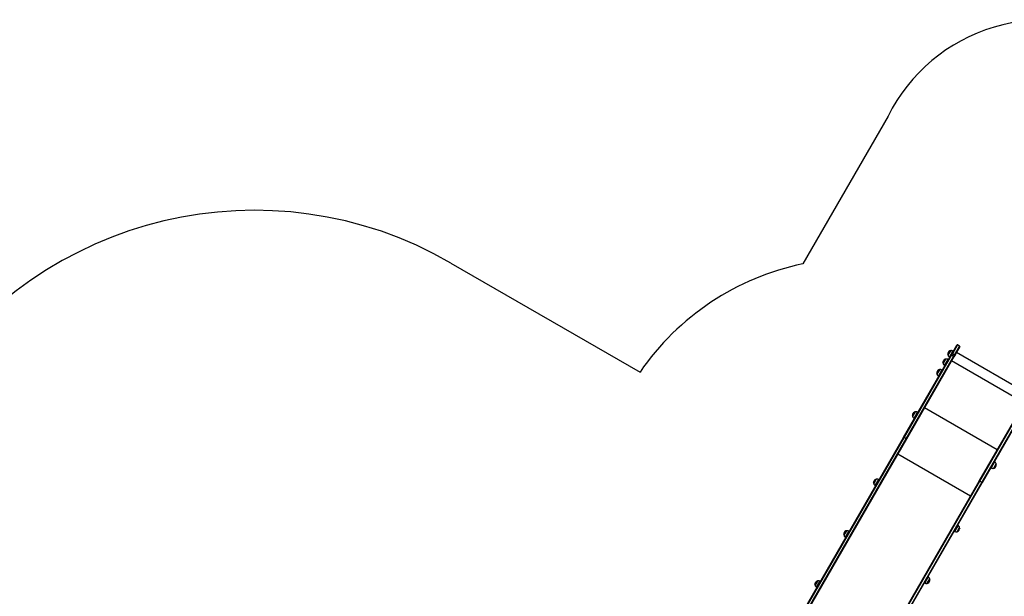
# Model space of a CAD drawing. Units: millimetres. Extents: x 947 to 13657, y 1758 to 19313.
# Drawn here: x 5198 to 10836, y 8796 to 12097 of the extents above; entities that cross this region are included whole.
import ezdxf

# ---------------------------------------------------------------- set-up
doc = ezdxf.new("R2010")
doc.units = ezdxf.units.MM
doc.header["$LTSCALE"] = 100

msp = doc.modelspace()

# ---------------------------------------------------------------- linework, layer by layer
at = {"color": 7, "linetype": 'Continuous', "lineweight": 25}
for p, q in [((10170.2, 11544.8), (9682.1, 10699.4)), ((7667.6, 10704.3), (8750, 10079.4)), ((10535.6, 10184.7), (10564, 10234)), ((10565.3, 10235.1), (10536.4, 10185)), ((10552, 10176), (10580.9, 10226.1)), ((10580.5, 10224.5), (10552.1, 10175.2)), ((10579.4, 10228.6), (10568.1, 10235.1)), ((10259, 9705.5), (10531.3, 10177.2)), ((10531.9, 10177.2), (10259.9, 9706.2)), ((10534.1, 10176.2), (10262.5, 9705.6)), ((10273.7, 9699.1), (10545.4, 10169.7)), ((10547.8, 10167.7), (10275.4, 9696)), ((10275.5, 9697.2), (10547.5, 10168.2)), ((10499, 10153.9), (10485, 10129.7)), ((10526.7, 10201.9), (10512.7, 10177.7)), ((10516.1, 10151), (10514.7, 10151.8)), ((10522.4, 10165.1), (10523.8, 10164.3)), ((10531.3, 10177.2), (10535.6, 10184.7)), ((10536.3, 10184.8), (10531.9, 10177.2)), ((10538.6, 10183.9), (10534.1, 10176.2)), ((10545.4, 10169.7), (10534.1, 10176.2)), ((10536.4, 10185), (10536.3, 10184.8)), ((10538.6, 10183.9), (10538.8, 10184.2)), ((10549.9, 10177.4), (10538.6, 10183.9)), ((10538.8, 10184.2), (10550, 10177.7)), ((10543.8, 10198.9), (10542.4, 10199.8)), ((10545.4, 10169.7), (10549.9, 10177.4)), ((10547.5, 10168.2), (10551.9, 10175.8)), ((10552.1, 10175.2), (10547.8, 10167.7)), ((10549.9, 10177.4), (10550, 10177.7)), ((10551.9, 10175.8), (10552, 10176)), ((10978.2, 9951.3), (10561.6, 10191.8)), ((10464, 10093.3), (10450, 10069.1)), ((10494.7, 10117.2), (10496.1, 10116.3)), ((10459.7, 10056.5), (10461.1, 10055.7)), ((10481.1, 10090.3), (10479.7, 10091.2)), ((10964.3, 9927.2), (10692, 9455.5)), ((10692.9, 9456.2), (10964.9, 9927.2)), ((10695.5, 9455.6), (10967.2, 9926.2)), ((10978.4, 9919.7), (10706.8, 9449.1)), ((10708.4, 9446), (10980.8, 9917.7)), ((10980.5, 9918.2), (10708.5, 9447.2)), ((10324.5, 9851.7), (10310.5, 9827.4)), ((10320.2, 9814.9), (10321.6, 9814.1)), ((10341.6, 9848.7), (10340.2, 9849.5)), ((9145.9, 7777.6), (10259, 9705.5)), ((10259.9, 9706.2), (9146.8, 7778.3)), ((10262.5, 9705.6), (9149.4, 7777.7)), ((9160.7, 7771.2), (10273.7, 9699.1)), ((9162.4, 7769.3), (10275.5, 9697.2)), ((10273.7, 9699.1), (10262.5, 9705.6)), ((10275.4, 9696), (9162.4, 7768.1)), ((10758.3, 9532.5), (10759.8, 9531.7)), ((10775.5, 9529.5), (10789.5, 9553.8)), ((10779.8, 9566.3), (10778.3, 9567.1)), ((10692, 9455.5), (9578.9, 7527.6)), ((9579.9, 7528.3), (10692.9, 9456.2)), ((9582.4, 7527.7), (10695.5, 9455.6)), ((10706.8, 9449.1), (9593.7, 7521.2)), ((10708.5, 9447.2), (9595.4, 7519.3)), ((9595.4, 7518.1), (10708.4, 9446)), ((10102.1, 9466.5), (10088.1, 9442.2)), ((10097.8, 9429.7), (10099.2, 9428.9)), ((10119.2, 9463.5), (10117.8, 9464.4)), ((10695.5, 9455.6), (10706.8, 9449.1)), ((10565.9, 9166.4), (10579.9, 9190.7)), ((10570.1, 9203.2), (10568.7, 9204)), ((9931.5, 9171.1), (9917.5, 9146.8)), ((9927.3, 9134.3), (9928.7, 9133.5)), ((9948.7, 9168.1), (9947.3, 9169)), ((10548.7, 9169.4), (10550.1, 9168.6)), ((10399.6, 8907.8), (10398.2, 8908.6)), ((9766.1, 8884.4), (9752.1, 8860.2)), ((9783.2, 8881.5), (9781.8, 8882.3)), ((10378.2, 8874), (10379.6, 8873.2)), ((10395.3, 8871), (10409.3, 8895.3)), ((9761.8, 8847.7), (9763.2, 8846.8))]:
    msp.add_line(p, q, dxfattribs=at)
at = {"color": 8, "linetype": 'Continuous', "lineweight": 25}
for p, q in [((10568.1, 10235.1), (10538.8, 10184.2)), ((10550, 10177.7), (10579.4, 10228.6)), ((10484.4, 10132), (10496.7, 10153.3)), ((10499.3, 10154.2), (10484.9, 10129.3)), ((10494.1, 10117.6), (10514, 10152.1)), ((10514.7, 10151.8), (10504.7, 10134.5)), ((10512.1, 10180), (10517.4, 10189.2)), ((10527, 10202.2), (10512.6, 10177.3)), ((10517.4, 10189.2), (10524.4, 10201.2)), ((10521.8, 10165.5), (10541.6, 10200)), ((10542.4, 10199.8), (10522.4, 10165.1)), ((10541.6, 10200), (10541.7, 10200.1)), ((10449.4, 10071.4), (10461.7, 10092.6)), ((10464.3, 10093.6), (10449.9, 10068.7)), ((10504.7, 10134.5), (10494.7, 10117.2)), ((10950.4, 9903.2), (10533.9, 10143.7)), ((10459.1, 10056.9), (10479, 10091.5)), ((10469.7, 10073.9), (10459.7, 10056.5)), ((10479.7, 10091.2), (10469.7, 10073.9)), ((10795.5, 9634.9), (10379, 9875.4)), ((10309.9, 9829.7), (10316.2, 9840.6)), ((10324.8, 9851.9), (10310.4, 9827)), ((10316.2, 9840.6), (10322.2, 9851)), ((10319.6, 9815.3), (10339.5, 9849.9)), ((10340.2, 9849.5), (10320.2, 9814.9)), ((10320.2, 9814.9), (10320.2, 9814.9)), ((10642.2, 9369.3), (10225.6, 9609.8)), ((10759.8, 9531.7), (10779.6, 9566)), ((10780.4, 9565.9), (10760.4, 9531.3)), ((10775.2, 9529.3), (10789.5, 9554.1)), ((10782.7, 9538.7), (10777.8, 9530.2)), ((10779.6, 9566), (10779.8, 9566.3)), ((10790.1, 9551.4), (10782.7, 9538.7)), ((10087.5, 9444.6), (10092.1, 9452.4)), ((10102.2, 9466.3), (10088.1, 9441.9)), ((10092.1, 9452.4), (10099.8, 9465.8)), ((10097.2, 9430.1), (10116.8, 9464.1)), ((10117.8, 9464.4), (10097.8, 9429.7)), ((10102.4, 9466.7), (10102.2, 9466.3)), ((10116.8, 9464.1), (10117.1, 9464.7)), ((10550.1, 9168.6), (10569.5, 9202)), ((10570.8, 9202.8), (10550.8, 9168.2)), ((10565.5, 9166.2), (10579.9, 9191.1)), ((10569.5, 9202), (10570.1, 9203.2)), ((9917, 9149.2), (9921, 9156.1)), ((9931.4, 9170.5), (9917.5, 9146.5)), ((9921, 9156.1), (9929.3, 9170.4)), ((9926.6, 9134.7), (9946, 9168.2)), ((9947.3, 9169), (9927.3, 9134.3)), ((9931.9, 9171.3), (9931.4, 9170.5)), ((9946, 9168.2), (9946.6, 9169.3)), ((10572.1, 9173.9), (10568.1, 9167.1)), ((10580.4, 9188.3), (10572.1, 9173.9)), ((10398.1, 8905.3), (10399.6, 8907.8)), ((9751.5, 8862.5), (9755.2, 8868.9)), ((9765.8, 8883.6), (9752, 8859.8)), ((9755.2, 8868.9), (9763.8, 8883.8)), ((9761.1, 8848.1), (9780.3, 8881.2)), ((9781.8, 8882.3), (9761.8, 8847.7)), ((9766.4, 8884.7), (9765.8, 8883.6)), ((9780.3, 8881.2), (9781.1, 8882.7)), ((10379.6, 8873.2), (10398.1, 8905.3)), ((10400.2, 8907.4), (10380.3, 8872.8)), ((10395, 8870.8), (10409.4, 8895.6)), ((10400.5, 8876.8), (10397.6, 8871.7)), ((10409.9, 8892.9), (10400.5, 8876.8))]:
    msp.add_line(p, q, dxfattribs=at)
at = {"color": 7, "linetype": 'Continuous', "lineweight": 25, "flags": 128}
for points in [[(10531.3, 10177.2), (10531.3, 10177.3), (10531.4, 10177.3), (10531.4, 10177.3), (10531.5, 10177.3), (10531.6, 10177.3), (10531.7, 10177.3), (10531.8, 10177.3), (10531.9, 10177.2)], [(10547.8, 10167.7), (10547.8, 10167.8), (10547.8, 10167.8), (10547.8, 10167.9), (10547.7, 10167.9), (10547.7, 10168), (10547.6, 10168.1), (10547.5, 10168.1), (10547.5, 10168.2)]]:
    msp.add_lwpolyline(points, dxfattribs=at)
at = {"color": 7, "linetype": 'Continuous', "lineweight": 25}
for centre, radius, start, end in [((11064.3, 11097), 1000, 60, 153.3965), ((6542.7, 8755.8), 2249.9, 59.9999, 146.697), ((9986.8, 9230.7), 1500, 101.7211, 145.5405), ((10566.6, 10232.5), 3, 116.4427, 150), ((10566.6, 10232.5), 3, 60, 116.4427), ((10577.9, 10226), 3, 3.5573, 60), ((10577.9, 10226), 3, 330, 3.5573), ((10505, 10134.3), 20.7, 113.6737, 186.3263), ((10497.9, 10150.5), 3, 74.7929, 113.6737), ((10499.4, 10153.7), 0.5, 104.4217, 150), ((10532.7, 10182.3), 20.7, 113.6737, 186.3263), ((10515.1, 10180.3), 3, 186.3263, 225.2071), ((10513.1, 10177.4), 0.5, 150, 195.5783), ((10509.7, 10143.1), 10, 60, 64.2523), ((10527.4, 10173.8), 10, 235.7477, 240), ((10525.6, 10198.5), 3, 74.7929, 113.6737), ((10527.1, 10201.7), 0.5, 104.4217, 150), ((10528.1, 10166.1), 11.7, 58.8549, 71.1367), ((10536.2, 10184.2), 0.814, 81.9332, 140.9953), ((10536, 10184.2), 0.645, 70.0692, 131.9074), ((10534.7, 10177.5), 7.47, 58.2806, 77.7266), ((10535.9, 10179.6), 5.4, 57.8087, 85.1599), ((10537.4, 10191.1), 10, 60, 64.2523), ((10539.7, 10159.4), 11.7, 48.8633, 61.1451), ((10546.3, 10170.8), 7.47, 42.2734, 61.7194), ((10547.5, 10172.9), 5.4, 34.8401, 62.1913), ((10551.4, 10175.3), 0.645, 348.0926, 49.9308), ((10551.3, 10175.5), 0.814, 339.0047, 38.0668), ((10470, 10073.7), 20.7, 113.6737, 186.3263), ((10462.9, 10089.9), 3, 74.7929, 113.6737), ((10464.4, 10093.1), 0.5, 104.4217, 150), ((10487.4, 10132.3), 3, 186.3263, 225.2071), ((10485.4, 10129.4), 0.5, 150, 195.5783), ((10499.7, 10125.8), 10, 235.7477, 240), ((10452.4, 10071.7), 3, 186.3263, 225.2071), ((10450.4, 10068.8), 0.5, 150, 195.5783), ((10464.7, 10065.2), 10, 235.7477, 240), ((10474.7, 10082.5), 10, 60, 64.2523), ((10330.5, 9832), 20.7, 113.6737, 186.3263), ((10312.9, 9830.1), 3, 186.3263, 225.2071), ((10310.9, 9827.2), 0.5, 150, 195.5783), ((10325.2, 9823.6), 10, 235.7477, 240), ((10323.4, 9848.3), 3, 74.7929, 113.6737), ((10324.9, 9851.4), 0.5, 104.4217, 150), ((10335.2, 9840.9), 10, 60, 64.2523), ((10260.2, 9704.8), 1.41, 100.124, 147.6907), ((10260.5, 9702.5), 3.75, 57.7128, 98.8554), ((10272, 9695.8), 3.75, 21.1446, 62.2872), ((10274.2, 9696.7), 1.41, 332.3093, 19.876), ((10764.8, 9540.3), 10, 240, 244.2523), ((10775.1, 9529.8), 0.5, 284.4217, 330), ((10776.6, 9532.9), 3, 254.7929, 293.6737), ((10769.5, 9549.2), 20.7, 293.6737, 6.3263), ((10774.8, 9557.6), 10, 55.7477, 60), ((10787.1, 9551.1), 3, 6.3263, 45.2071), ((10789.1, 9554), 0.5, 330, 15.5783), ((10108.1, 9446.9), 20.7, 113.6737, 186.3263), ((10090.5, 9444.9), 3, 186.3263, 225.2071), ((10088.5, 9442), 0.5, 150, 195.5783), ((10102.8, 9438.4), 10, 235.7477, 240), ((10101, 9463.1), 3, 74.7929, 113.6737), ((10102.5, 9466.2), 0.5, 104.4217, 150), ((10112.8, 9455.7), 10, 60, 64.2523), ((10693.2, 9454.8), 1.41, 100.124, 147.6907), ((10693.5, 9452.5), 3.75, 57.7128, 98.8554), ((10705, 9445.8), 3.75, 21.1446, 62.2872), ((10707.2, 9446.7), 1.41, 332.3093, 19.876), ((10565.1, 9194.5), 10, 55.7477, 60), ((10577.4, 9188), 3, 6.3263, 45.2071), ((10579.4, 9190.9), 0.5, 330, 15.5783), ((9937.6, 9151.4), 20.7, 113.6737, 186.3263), ((9920, 9149.5), 3, 186.3263, 225.2071), ((9918, 9146.6), 0.5, 150, 195.5783), ((9932.3, 9143), 10, 235.7477, 240), ((9930.5, 9167.7), 3, 74.7929, 113.6737), ((9932, 9170.8), 0.5, 104.4217, 150), ((9942.3, 9160.3), 10, 60, 64.2523), ((10555.1, 9177.2), 10, 240, 244.2523), ((10565.4, 9166.7), 0.5, 284.4217, 330), ((10566.9, 9169.8), 3, 254.7929, 293.6737), ((10559.8, 9186.1), 20.7, 293.6737, 6.3263), ((10394.6, 8899.1), 10, 55.7477, 60), ((9772.1, 8864.8), 20.7, 113.6737, 186.3263), ((9754.5, 8862.8), 3, 186.3263, 225.2071), ((9752.5, 8859.9), 0.5, 150, 195.5783), ((9765, 8881), 3, 74.7929, 113.6737), ((9766.5, 8884.2), 0.5, 104.4217, 150), ((9776.8, 8873.6), 10, 60, 64.2523), ((10384.6, 8881.8), 10, 240, 244.2523), ((10394.9, 8871.3), 0.5, 284.4217, 330), ((10396.4, 8874.4), 3, 254.7929, 293.6737), ((10389.3, 8890.7), 20.7, 293.6737, 6.3263), ((10406.9, 8892.6), 3, 6.3263, 45.2071), ((10408.9, 8895.5), 0.5, 330, 15.5783), ((9766.8, 8856.3), 10, 235.7477, 240)]:
    msp.add_arc(centre, radius, start, end, dxfattribs=at)
for points, knots in [([(10514, 10152.1), (10512.6, 10152.8), (10509.7, 10154), (10505.4, 10154.8), (10501.9, 10154.8), (10500, 10154.3), (10499.3, 10154.1)], [0, 0, 0, 0, 0.312027, 0.620233, 0.849847, 1, 1, 1, 1]), ([(10512.7, 10177.4), (10513, 10176.4), (10513.8, 10173.8), (10516, 10170.6), (10518.7, 10167.7), (10520.8, 10166.3), (10521.8, 10165.6)], [0, 0, 0, 0, 0.217115, 0.511816, 0.759306, 1, 1, 1, 1]), ([(10541.7, 10200.1), (10540.3, 10200.7), (10537.4, 10202), (10533.1, 10202.8), (10529.6, 10202.7), (10527.7, 10202.3), (10526.9, 10202.1)], [0, 0, 0, 0, 0.3097378, 0.6162262, 0.8445596, 1, 1, 1, 1]), ([(10479, 10091.5), (10477.6, 10092.1), (10474.7, 10093.4), (10470.4, 10094.2), (10466.9, 10094.2), (10465, 10093.7), (10464.3, 10093.5)], [0, 0, 0, 0, 0.312027, 0.620233, 0.849847, 1, 1, 1, 1]), ([(10485, 10129.4), (10485.3, 10128.3), (10486.1, 10125.8), (10488.3, 10122.6), (10491, 10119.7), (10493.1, 10118.3), (10494.1, 10117.6)], [0, 0, 0, 0, 0.212975, 0.508865, 0.757353, 1, 1, 1, 1]), ([(10450, 10068.7), (10450.3, 10067.7), (10451.1, 10065.2), (10453.3, 10062), (10456, 10059.1), (10458.1, 10057.7), (10459.1, 10057)], [0, 0, 0, 0, 0.212975, 0.508865, 0.757353, 1, 1, 1, 1]), ([(10310.5, 9827.1), (10310.8, 9826.1), (10311.6, 9823.6), (10313.8, 9820.4), (10316.5, 9817.5), (10318.6, 9816), (10319.6, 9815.3)], [0, 0, 0, 0, 0.21402, 0.50976, 0.758123, 1, 1, 1, 1]), ([(10339.5, 9849.9), (10338.1, 9850.5), (10335.2, 9851.8), (10330.9, 9852.5), (10327.4, 9852.5), (10325.5, 9852), (10324.8, 9851.8)], [0, 0, 0, 0, 0.3121347, 0.6196922, 0.8488221, 1, 1, 1, 1]), ([(10760.5, 9531.3), (10761.9, 9530.7), (10764.8, 9529.4), (10769.1, 9528.7), (10772.6, 9528.7), (10774.5, 9529.2), (10775.3, 9529.4)], [0, 0, 0, 0, 0.310661, 0.616606, 0.844535, 1, 1, 1, 1]), ([(10789.5, 9554), (10789.2, 9555.1), (10788.4, 9557.6), (10786.2, 9560.8), (10783.4, 9563.7), (10781.4, 9565.2), (10780.4, 9565.9)], [0, 0, 0, 0, 0.216475, 0.511121, 0.758566, 1, 1, 1, 1]), ([(10088.1, 9442), (10088.4, 9440.9), (10089.2, 9438.4), (10091.4, 9435.2), (10094.2, 9432.3), (10096.2, 9430.9), (10097.2, 9430.1)], [0, 0, 0, 0, 0.2152508, 0.5104133, 0.7582914, 1, 1, 1, 1]), ([(10117.1, 9464.7), (10115.7, 9465.3), (10112.8, 9466.6), (10108.5, 9467.3), (10105, 9467.3), (10103.1, 9466.8), (10102.3, 9466.6)], [0, 0, 0, 0, 0.311186, 0.617478, 0.845665, 1, 1, 1, 1]), ([(10579.8, 9190.9), (10579.5, 9192), (10578.8, 9194.5), (10576.6, 9197.7), (10573.8, 9200.6), (10571.8, 9202.1), (10570.8, 9202.8)], [0, 0, 0, 0, 0.2158557, 0.5110622, 0.7589773, 1, 1, 1, 1]), ([(9917.6, 9146.5), (9917.9, 9145.5), (9918.6, 9143), (9920.8, 9139.8), (9923.6, 9136.9), (9925.6, 9135.5), (9926.6, 9134.7)], [0, 0, 0, 0, 0.2134403, 0.509369, 0.7578907, 1, 1, 1, 1]), ([(9946.6, 9169.3), (9945.1, 9169.9), (9942.2, 9171.2), (9938, 9171.9), (9934.5, 9171.9), (9932.6, 9171.4), (9931.9, 9171.3)], [0, 0, 0, 0, 0.311595, 0.619768, 0.849357, 1, 1, 1, 1]), ([(10550.8, 9168.2), (10552.3, 9167.6), (10555.2, 9166.3), (10559.4, 9165.6), (10563, 9165.6), (10564.8, 9166.1), (10565.6, 9166.3)], [0, 0, 0, 0, 0.310567, 0.617637, 0.846404, 1, 1, 1, 1]), ([(9752.1, 8859.9), (9752.4, 8858.9), (9753.1, 8856.4), (9755.3, 8853.1), (9758.1, 8850.3), (9760.1, 8848.8), (9761.1, 8848.1)], [0, 0, 0, 0, 0.21616, 0.51124, 0.759048, 1, 1, 1, 1]), ([(9781.1, 8882.6), (9779.6, 8883.3), (9776.7, 8884.6), (9772.5, 8885.3), (9768.9, 8885.3), (9767.1, 8884.8), (9766.3, 8884.6)], [0, 0, 0, 0, 0.31026, 0.617247, 0.845951, 1, 1, 1, 1]), ([(10380.3, 8872.8), (10381.7, 8872.2), (10384.6, 8870.9), (10388.9, 8870.2), (10392.4, 8870.2), (10394.3, 8870.7), (10395.1, 8870.9)], [0, 0, 0, 0, 0.310176, 0.616946, 0.845489, 1, 1, 1, 1]), ([(10409.3, 8895.5), (10409, 8896.6), (10408.2, 8899.1), (10406, 8902.3), (10403.3, 8905.2), (10401.2, 8906.7), (10400.2, 8907.4)], [0, 0, 0, 0, 0.21524, 0.510491, 0.758443, 1, 1, 1, 1])]:
    msp.add_open_spline(points, degree=3, knots=knots, dxfattribs=at)

doc.saveas('drawing.dxf')
